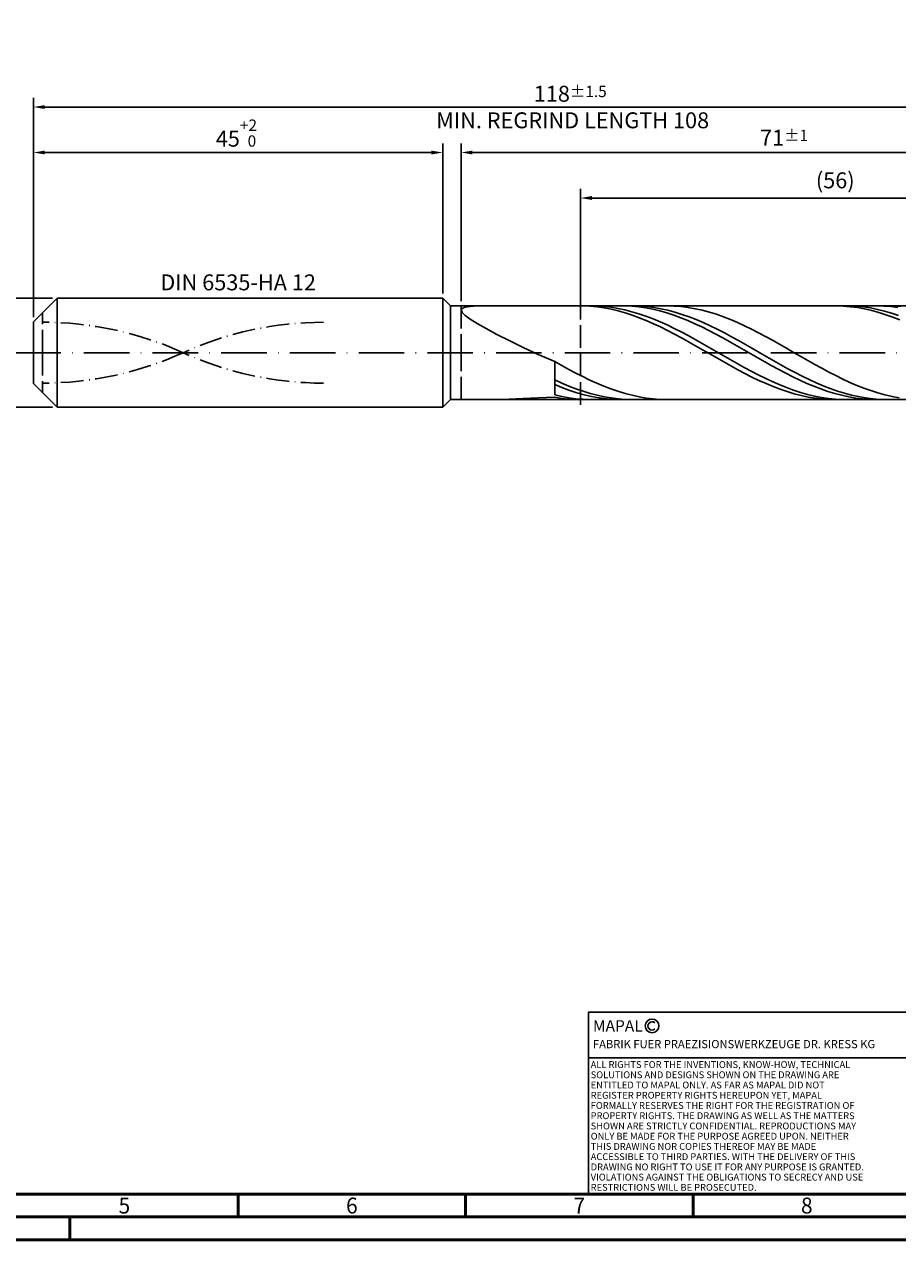
# Model space of a CAD drawing. Units: millimetres. Extents: x -202 to 392, y -196 to 225.
# Drawn here: x -2 to 190, y -195 to 72 of the extents above; entities that cross this region are included whole.
import ezdxf
from ezdxf.enums import TextEntityAlignment as Align

# ---------------------------------------------------------------- set-up
doc = ezdxf.new("R2010")
doc.units = ezdxf.units.MM
for name, pattern in [('GEN3', [6.25, 5, -1.25]), ('GEN7', [15, 10, -2.5, 0, -2.5]), ('GEN7A', [7.5, 5, -1.25, 0, -1.25])]:
    doc.linetypes.add(name, pattern=pattern)
doc.layers.get('0').update_dxf_attribs({"linetype": 'CONTINUOUS'})
doc.layers.get('DEFPOINTS').update_dxf_attribs({"linetype": 'CONTINUOUS'})
for name, color, linetype in [('AM_0', 7, 'CONTINUOUS'), ('AM_3', 6, 'GEN3'), ('AM_4', 3, 'CONTINUOUS'), ('AM_5', 3, 'CONTINUOUS'), ('AM_6', 2, 'CONTINUOUS'), ('AM_7', 4, 'GEN7'), ('AM_7A', 4, 'GEN7A')]:
    doc.layers.add(name, color=color, linetype=linetype)
doc.layers.add('AM_BOR', color=7, linetype='CONTINUOUS', lineweight=50)
doc.styles.get("Standard").update_dxf_attribs({"font": 'ISOCP.SHX'})
doc.dimstyles.get("Standard").update_dxf_attribs({"dimtxt": 3.5, "dimasz": 2.5, "dimexe": 2, "dimexo": 1, "dimgap": 1.5, "dimtad": 1, "dimdsep": 46, "dimtxsty": 'STANDARD', "dimcen": -2, "dimclrt": 2, "dimazin": 2, "dimtp": 0.1, "dimtm": 0.1, "dimtfac": 1, "dimtmove": 0, "dimatfit": 3, "dimfxl": 1, "dimarcsym": 0})

# ---------------------------------------------------------------- blocks, each defined once
blk = doc.blocks.new('A2')
at = {"layer": 'AM_BOR', "color": 1}
for p, q in [((247, 10), (247, 5)), ((297, 5), (297, 10)), ((347, 10), (347, 5)), ((210, 5), (210, 0))]:
    blk.add_line(p, q, dxfattribs=at)
for points in [[(0, 0), (594, 0), (594, 420), (0, 420)], [(10, 410), (10, 10), (584, 10), (584, 410)]]:
    blk.add_lwpolyline(points, close=True, dxfattribs=at)
at = {"layer": 'AM_BOR', "color": 7}
blk.add_lwpolyline([(5, 5), (589, 5), (589, 415), (5, 415)], close=True, dxfattribs=at)
at = {"layer": 'AM_BOR', "color": 2, "width": 0.964286}
for s, p in [('5', (222, 7.5)), ('6', (272, 7.5)), ('7', (322, 7.5)), ('8', (372, 7.5))]:
    blk.add_text(s, height=3.5, dxfattribs=at).set_placement(p, align=Align.MIDDLE_CENTER)
blk = doc.blocks.new('*U11')
at = {"layer": 'AM_0', "linetype": 'Continuous'}
blk.add_line((0, 30), (-70, 30), dxfattribs=at)
at = {"layer": 'AM_0'}
blk.add_lwpolyline([(-70, 0), (0, 0), (0, 40), (-70, 40)], close=True, dxfattribs=at)
at = {"layer": 'AM_4', "linetype": 'Continuous'}
blk.add_circle((-56, 37), 1.5, dxfattribs=at)
blk.add_arc((-56, 37), 0.915, 48.0077, 311.9923, dxfattribs=at)
at = {"layer": 'AM_6', "linetype": 'Continuous'}
for s, height, p in [('MAPAL', 2.5, (-69, 35.75)), ('FABRIK FUER PRAEZISIONSWERKZEUGE DR. KRESS KG', 1.8, (-69, 32.1))]:
    blk.add_text(s, height=height, dxfattribs=at).set_placement(p)
at = {"layer": 'AM_6', "color": 2, "linetype": 'Continuous'}
for s, p in [('ALL RIGHTS FOR THE INVENTIONS, KNOW-HOW, TECHNICAL ', (-69.5, 27.75)), ('SOLUTIONS AND DESIGNS SHOWN ON THE DRAWING ARE ', (-69.5, 25.5)), ('ENTITLED TO MAPAL ONLY. AS FAR AS MAPAL DID NOT ', (-69.5, 23.25)), ('REGISTER PROPERTY RIGHTS HEREUPON YET, MAPAL ', (-69.5, 21)), ('FORMALLY RESERVES THE RIGHT FOR THE REGISTRATION OF ', (-69.5, 18.75)), ('PROPERTY RIGHTS. THE DRAWING AS WELL AS THE MATTERS ', (-69.5, 16.5)), ('SHOWN ARE STRICTLY CONFIDENTIAL. REPRODUCTIONS MAY ', (-69.5, 14.25)), ('ONLY BE MADE FOR THE PURPOSE AGREED UPON. NEITHER ', (-69.5, 12)), ('THIS DRAWING NOR COPIES THEREOF MAY BE MADE ', (-69.5, 9.75)), ('ACCESSIBLE TO THIRD PARTIES. WITH THE DELIVERY OF THIS ', (-69.5, 7.5)), ('DRAWING NO RIGHT TO USE IT FOR ANY PURPOSE IS GRANTED. ', (-69.5, 5.25)), ('VIOLATIONS AGAINST THE OBLIGATIONS TO SECRECY AND USE ', (-69.5, 3)), ('RESTRICTIONS WILL BE PROSECUTED.', (-69.5, 0.75))]:
    blk.add_text(s, height=1.5, dxfattribs=at).set_placement(p)
blk = doc.blocks.new('MAPAL_FRAME-Model')
for name, p in [('A2', (0, 0)), ('*U11', (394, 10))]:
    blk.add_blockref(name, p)
blk = doc.blocks.new('*D43')
at = {"layer": 'AM_5', "color": 0, "lineweight": -2}
for p, q in [((4.2, 12), (-14, 12)), ((-12, 9.5), (-12, -9.5)), ((4.2, -12), (-14, -12))]:
    blk.add_line(p, q, dxfattribs=at)
at = {"layer": 'AM_5', "color": 0}
for points in [[(-11.58, 9.5), (-12.42, 9.5), (-12, 12)], [(-12.42, -9.5), (-11.58, -9.5), (-12, -12)]]:
    blk.add_solid(points, dxfattribs=at)
at = {"layer": 'DEFPOINTS', "color": 0}
for p in [(5.2, 12), (-12, -12), (5.2, -12)]:
    blk.add_point(p, dxfattribs=at)
at = {"layer": 'AM_5', "color": 2, "insert": (-15.25, 0), "char_height": 3.5, "attachment_point": 5, "rotation": 90}
blk.add_mtext('%%c12{}{\\H0.71x;\\C3; h6', dxfattribs=at)
blk = doc.blocks.new('*D44')
at = {"layer": 'AM_5', "color": 0, "lineweight": -2}
for p, q in [((0, 7.8), (0, 46)), ((90, 13), (90, 46)), ((2.5, 44), (87.5, 44))]:
    blk.add_line(p, q, dxfattribs=at)
at = {"layer": 'AM_5', "color": 0}
for points in [[(2.5, 44.42), (2.5, 43.58), (0, 44)], [(87.5, 43.58), (87.5, 44.42), (90, 44)]]:
    blk.add_solid(points, dxfattribs=at)
at = {"layer": 'DEFPOINTS', "color": 0}
for p in [(90, 44), (90, 12), (0, 6.8)]:
    blk.add_point(p, dxfattribs=at)
at = {"layer": 'AM_5', "color": 2, "insert": (45, 48.27), "char_height": 3.5, "attachment_point": 5}
blk.add_mtext('45{}{\\H0.71x;\\C3;\\S+2 ^  0;}', dxfattribs=at)
blk = doc.blocks.new('*D47')
at = {"layer": 'AM_5', "color": 0, "lineweight": -2}
for p, q in [((94, 11.3), (94, 46)), ((236, 1), (236, 46)), ((233.5, 44), (96.5, 44))]:
    blk.add_line(p, q, dxfattribs=at)
at = {"layer": 'AM_5', "color": 0}
for points in [[(96.5, 44.42), (96.5, 43.58), (94, 44)], [(233.5, 43.58), (233.5, 44.42), (236, 44)]]:
    blk.add_solid(points, dxfattribs=at)
at = {"layer": 'DEFPOINTS', "color": 0}
for p in [(94, 44), (94, 10.3), (236, 0)]:
    blk.add_point(p, dxfattribs=at)
at = {"layer": 'AM_5', "color": 2, "insert": (165, 47.25), "char_height": 3.5, "attachment_point": 5}
blk.add_mtext('71{}{\\H0.71x;\\C3;%%p1}', dxfattribs=at)
blk = doc.blocks.new('*D49')
at = {"layer": 'AM_5', "color": 0, "lineweight": -2}
for p, q in [((0, 7.8), (0, 56)), ((233.5, 54), (2.5, 54)), ((236, 1), (236, 56))]:
    blk.add_line(p, q, dxfattribs=at)
at = {"layer": 'AM_5', "color": 0}
for points in [[(2.5, 54.42), (2.5, 53.58), (0, 54)], [(233.5, 53.58), (233.5, 54.42), (236, 54)]]:
    blk.add_solid(points, dxfattribs=at)
at = {"layer": 'DEFPOINTS', "color": 0}
for p in [(0, 54), (0, 6.8), (236, 0)]:
    blk.add_point(p, dxfattribs=at)
at = {"layer": 'AM_5', "color": 2, "insert": (118, 54), "char_height": 3.5, "attachment_point": 5}
blk.add_mtext('118{}{\\H0.71x;\\C3%%p1.5}\\P MIN. REGRIND LENGTH 108', dxfattribs=at)
blk = doc.blocks.new('*D50')
at = {"layer": 'AM_5', "color": 0, "lineweight": -2}
for p, q in [((120.25, 11.3), (120.25, 36)), ((232.25, 11.3), (232.25, 36)), ((229.75, 34), (122.75, 34))]:
    blk.add_line(p, q, dxfattribs=at)
at = {"layer": 'AM_5', "color": 0}
for points in [[(122.75, 34.42), (122.75, 33.58), (120.25, 34)], [(229.75, 33.58), (229.75, 34.42), (232.25, 34)]]:
    blk.add_solid(points, dxfattribs=at)
at = {"layer": 'DEFPOINTS', "color": 0}
for p in [(120.25, 34), (120.25, 10.3), (232.25, 10.3)]:
    blk.add_point(p, dxfattribs=at)
at = {"layer": 'AM_5', "color": 2, "insert": (176.25, 37.43), "char_height": 3.5, "attachment_point": 5}
blk.add_mtext('(56)', dxfattribs=at)

msp = doc.modelspace()

# ---------------------------------------------------------------- linework, layer by layer
at = {"layer": 'AM_0'}
for p, q in [((0, 6.8), (5.2, 12)), ((5.2, 12), (90, 12)), ((5.2, 12), (5.2, 0)), ((90, 12), (90, 0)), ((90, 12), (91.7, 10.3)), ((91.7, 10.3), (232.2511, 10.3)), ((91.7, 10.3), (91.7, 0)), ((94, 9.334), (94.2253, 9.7239)), ((94, 9.334), (94.2253, 8.8164)), ((94.2253, 9.7239), (94.8987, 10.0004)), ((94.2253, 8.8164), (94.8987, 8.1589)), ((94.8987, 10.0004), (96.0131, 10.1785)), ((94.8987, 8.1589), (96.0131, 7.3527)), ((96.0131, 10.1785), (97.5564, 10.2736)), ((120.7922, 10.2935), (119.2441, 10.2865)), ((122.3402, 10.2231), (120.7922, 10.2935)), ((123.855, 10.272), (122.3125, 10.2992)), ((123.8882, 10.0757), (122.3402, 10.2231)), ((125.3975, 10.1682), (123.855, 10.272)), ((125.4363, 9.8525), (123.8882, 10.0757)), ((126.94, 9.9883), (125.3975, 10.1682)), ((126.9843, 9.5552), (125.4363, 9.8525)), ((128.4826, 9.7338), (126.94, 9.9883)), ((128.5324, 9.186), (126.9843, 9.5552)), ((129.9835, 10.2908), (128.4452, 10.29)), ((130.0251, 9.4066), (128.4826, 9.7338)), ((130.0804, 8.7476), (128.5324, 9.186)), ((131.5219, 10.2151), (129.9835, 10.2908)), ((131.5676, 9.0092), (130.0251, 9.4066)), ((131.6284, 8.2435), (130.0804, 8.7476)), ((131.6846, 10.2999), (130.1315, 10.2649)), ((133.0603, 10.0636), (131.5219, 10.2151)), ((133.1101, 8.5444), (131.5676, 9.0092)), ((133.1765, 7.6773), (131.6284, 8.2435)), ((133.2378, 10.2568), (131.6846, 10.2999)), ((134.5986, 9.8372), (133.0603, 10.0636)), ((134.6526, 8.0158), (133.1101, 8.5444)), ((134.7909, 10.1361), (133.2378, 10.2568)), ((136.137, 9.5377), (134.5986, 9.8372)), ((136.1951, 7.4273), (134.6526, 8.0158)), ((136.3441, 9.9385), (134.7909, 10.1361)), ((137.6753, 9.1674), (136.137, 9.5377)), ((137.8972, 9.6657), (136.3441, 9.9385)), ((139.2137, 8.7289), (137.6753, 9.1674)), ((139.3105, 10.2998), (137.766, 10.2662)), ((139.4504, 9.3197), (137.8972, 9.6657)), ((140.752, 8.2256), (139.2137, 8.7289)), ((140.8549, 10.2563), (139.3105, 10.2998)), ((141.0035, 8.9031), (139.4504, 9.3197)), ((142.2904, 7.6611), (140.752, 8.2256)), ((142.3993, 10.136), (140.8549, 10.2563)), ((142.5567, 8.419), (141.0035, 8.9031)), ((143.9437, 9.9398), (142.3993, 10.136)), ((144.1098, 7.8712), (142.5567, 8.419)), ((145.4881, 9.6691), (143.9437, 9.9398)), ((147.0325, 9.326), (145.4881, 9.6691)), ((148.5769, 8.9131), (147.0325, 9.326)), ((150.1213, 8.4334), (148.5769, 8.9131)), ((151.6657, 7.8905), (150.1213, 8.4334)), ((176.5216, 10.2984), (174.9736, 10.2755)), ((178.0697, 10.2438), (176.5216, 10.2984)), ((179.3852, 10.2897), (177.8427, 10.2911)), ((179.6177, 10.1121), (178.0697, 10.2438)), ((180.9278, 10.2114), (179.3852, 10.2897)), ((181.1658, 9.9043), (179.6177, 10.1121)), ((182.4703, 10.0569), (180.9278, 10.2114)), ((182.7138, 9.622), (181.1658, 9.9043)), ((184.0128, 9.8272), (182.4703, 10.0569)), ((184.2618, 9.2673), (182.7138, 9.622)), ((185.3643, 10.2999), (183.826, 10.266)), ((185.5553, 9.5241), (184.0128, 9.8272)), ((185.8099, 8.8428), (184.2618, 9.2673)), ((186.9027, 10.2572), (185.3643, 10.2999)), ((187.0978, 9.1498), (185.5553, 9.5241)), ((187.3579, 8.3519), (185.8099, 8.8428)), ((188.441, 10.1384), (186.9027, 10.2572)), ((188.6403, 8.7072), (187.0978, 9.1498)), ((188.906, 7.798), (187.3579, 8.3519)), ((189.1512, 10.2636), (187.598, 10.3)), ((189.9794, 9.9442), (188.441, 10.1384)), ((190.1828, 8.1995), (188.6403, 8.7072)), ((190.7043, 10.1494), (189.1512, 10.2636)), ((0, 0), (0, 6.8)), ((96.0131, 7.3527), (97.5564, 6.3936)), ((97.5564, 6.3936), (99.5121, 5.2832)), ((134.7245, 7.0533), (133.1765, 7.6773)), ((136.2726, 6.3762), (134.7245, 7.0533)), ((137.7376, 6.7833), (136.1951, 7.4273)), ((137.8206, 5.6512), (136.2726, 6.3762)), ((139.2801, 6.0886), (137.7376, 6.7833)), ((139.3687, 4.8837), (137.8206, 5.6512)), ((140.8226, 5.3484), (139.2801, 6.0886)), ((142.3651, 4.5683), (140.8226, 5.3484)), ((143.8287, 7.0397), (142.2904, 7.6611)), ((145.3671, 6.366), (143.8287, 7.0397)), ((145.663, 7.2638), (144.1098, 7.8712)), ((146.9054, 5.645), (145.3671, 6.366)), ((147.2161, 6.6013), (145.663, 7.2638)), ((148.4438, 4.8821), (146.9054, 5.645)), ((148.7693, 5.8888), (147.2161, 6.6013)), ((150.3224, 5.1318), (148.7693, 5.8888)), ((153.2101, 7.2886), (151.6657, 7.8905)), ((154.7545, 6.632), (153.2101, 7.2886)), ((156.2989, 5.9258), (154.7545, 6.632)), ((157.8433, 5.1752), (156.2989, 5.9258)), ((190.454, 7.1855), (188.906, 7.798)), ((99.5121, 5.2832), (101.8592, 4.0302)), ((101.8592, 4.0302), (104.5724, 2.6512)), ((140.9167, 4.0794), (139.3687, 4.8837)), ((142.4647, 3.2444), (140.9167, 4.0794)), ((143.9076, 3.7541), (142.3651, 4.5683)), ((144.0128, 2.385), (142.4647, 3.2444)), ((145.4501, 2.9118), (143.9076, 3.7541)), ((146.9926, 2.0477), (145.4501, 2.9118)), ((149.9822, 4.0828), (148.4438, 4.8821)), ((151.5205, 3.2533), (149.9822, 4.0828)), ((151.8756, 4.3358), (150.3224, 5.1318)), ((153.0589, 2.3995), (151.5205, 3.2533)), ((153.4287, 3.507), (151.8756, 4.3358)), ((154.9819, 2.6517), (153.4287, 3.507)), ((159.3877, 4.3858), (157.8433, 5.1752)), ((160.9321, 3.5636), (159.3877, 4.3858)), ((162.4765, 2.7147), (160.9321, 3.5636)), ((164.0209, 1.8455), (162.4765, 2.7147)), ((104.5724, 2.6512), (107.6227, 1.1707)), ((107.6227, 1.1707), (110.9772, -0.3788)), ((145.5608, 1.5076), (144.0128, 2.385)), ((147.1089, 0.6189), (145.5608, 1.5076)), ((148.5351, 1.1684), (146.9926, 2.0477)), ((148.6569, -0.2744), (147.1089, 0.6189)), ((150.0776, 0.2803), (148.5351, 1.1684)), ((151.6201, -0.6099), (150.0776, 0.2803)), ((154.5972, 1.5279), (153.0589, 2.3995)), ((156.1356, 0.645), (154.5972, 1.5279)), ((156.535, 1.7762), (154.9819, 2.6517)), ((157.6739, -0.2427), (156.1356, 0.645)), ((158.0882, 0.8874), (156.535, 1.7762)), ((159.6413, -0.0082), (158.0882, 0.8874)), ((165.5653, 0.9625), (164.0209, 1.8455)), ((167.1097, 0.0722), (165.5653, 0.9625)), ((168.6541, -0.8186), (167.1097, 0.0722)), ((110.9772, -0.3788), (114.6, -1.9577)), ((116.1444, -2.8247), (114.6, -1.9577)), ((114.6, -9.2966), (114.6, -1.9577)), ((150.2049, -1.1657), (148.6569, -0.2744)), ((151.753, -2.0482), (150.2049, -1.1657)), ((153.1626, -1.4955), (151.6201, -0.6099)), ((153.301, -2.9154), (151.753, -2.0482)), ((154.7052, -2.37), (153.1626, -1.4955)), ((156.2477, -3.2267), (154.7052, -2.37)), ((159.2123, -1.1286), (157.6739, -0.2427)), ((160.7506, -2.0062), (159.2123, -1.1286)), ((161.1945, -0.9038), (159.6413, -0.0082)), ((162.289, -2.8688), (160.7506, -2.0062)), ((162.7476, -1.7925), (161.1945, -0.9038)), ((164.3008, -2.6676), (162.7476, -1.7925)), ((165.8539, -3.5225), (164.3008, -2.6676)), ((170.1985, -1.7032), (168.6541, -0.8186)), ((171.7429, -2.5752), (170.1985, -1.7032)), ((173.2873, -3.4278), (171.7429, -2.5752)), ((117.6888, -3.6705), (116.1444, -2.8247)), ((119.2332, -4.4889), (117.6888, -3.6705)), ((120.7776, -5.2736), (119.2332, -4.4889)), ((122.322, -6.0188), (120.7776, -5.2736)), ((154.8491, -3.7605), (153.301, -2.9154)), ((156.3971, -4.5774), (154.8491, -3.7605)), ((157.7902, -4.0593), (156.2477, -3.2267)), ((157.9451, -5.3598), (156.3971, -4.5774)), ((159.3327, -4.8616), (157.7902, -4.0593)), ((160.8752, -5.6276), (159.3327, -4.8616)), ((163.8273, -3.7101), (162.289, -2.8688)), ((165.3657, -4.5239), (163.8273, -3.7101)), ((166.9041, -5.304), (165.3657, -4.5239)), ((167.4071, -4.3508), (165.8539, -3.5225)), ((168.4424, -6.0447), (166.9041, -5.304)), ((168.9602, -5.1461), (167.4071, -4.3508)), ((170.5134, -5.9024), (168.9602, -5.1461)), ((174.8317, -4.2547), (173.2873, -3.4278)), ((176.3761, -5.0498), (174.8317, -4.2547)), ((177.9205, -5.8071), (176.3761, -5.0498)), ((116.1531, -6.6726), (114.6, -5.9651)), ((116.1384, -7.6488), (114.6, -7.0263)), ((117.6767, -8.2145), (116.1384, -7.6488)), ((117.7063, -7.3296), (116.1531, -6.6726)), ((119.2594, -7.9311), (117.7063, -7.3296)), ((120.8126, -8.4724), (119.2594, -7.9311)), ((123.8664, -6.7189), (122.322, -6.0188)), ((125.4108, -7.3688), (123.8664, -6.7189)), ((126.9552, -7.9634), (125.4108, -7.3688)), ((128.4996, -8.4984), (126.9552, -7.9634)), ((159.4932, -6.1019), (157.9451, -5.3598)), ((161.0412, -6.7981), (159.4932, -6.1019)), ((162.4177, -6.3515), (160.8752, -5.6276)), ((162.5893, -7.4431), (161.0412, -6.7981)), ((163.9602, -7.028), (162.4177, -6.3515)), ((164.1373, -8.0321), (162.5893, -7.4431)), ((165.5027, -7.652), (163.9602, -7.028)), ((167.0452, -8.2188), (165.5027, -7.652)), ((169.9808, -6.7405), (168.4424, -6.0447)), ((171.5191, -7.3862), (169.9808, -6.7405)), ((172.0665, -6.614), (170.5134, -5.9024)), ((173.0575, -7.977), (171.5191, -7.3862)), ((173.6197, -7.2755), (172.0665, -6.614)), ((174.5958, -8.5085), (173.0575, -7.977)), ((175.1728, -7.8818), (173.6197, -7.2755)), ((176.726, -8.4285), (175.1728, -7.8818)), ((179.4649, -6.5208), (177.9205, -5.8071)), ((181.0093, -7.1858), (179.4649, -6.5208)), ((182.5537, -7.7969), (181.0093, -7.1858)), ((184.0981, -8.3496), (182.5537, -7.7969)), ((99.5121, -10.2999), (101.8592, -10.2707)), ((101.8592, -10.2707), (104.5724, -10.1977)), ((104.5724, -10.1977), (107.6227, -10.0906)), ((107.6227, -10.0906), (110.9772, -9.9574)), ((110.9772, -9.9574), (114.6, -9.8041)), ((116.1425, -9.6448), (114.6, -9.2966)), ((116.148, -10.0409), (114.6, -9.8041)), ((117.685, -9.9209), (116.1425, -9.6448)), ((117.6961, -10.2021), (116.148, -10.0409)), ((119.2151, -8.7191), (117.6767, -8.2145)), ((119.2275, -10.123), (117.685, -9.9209)), ((119.2441, -10.2865), (117.6961, -10.2021)), ((120.7534, -9.159), (119.2151, -8.7191)), ((120.77, -10.2494), (119.2275, -10.123)), ((122.2918, -9.5308), (120.7534, -9.159)), ((122.3125, -10.2992), (120.77, -10.2494)), ((122.3657, -8.9496), (120.8126, -8.4724)), ((123.8301, -9.8317), (122.2918, -9.5308)), ((123.9189, -9.359), (122.3657, -8.9496)), ((125.3685, -10.0596), (123.8301, -9.8317)), ((125.472, -9.6976), (123.9189, -9.359)), ((126.9068, -10.2128), (125.3685, -10.0596)), ((127.0252, -9.9626), (125.472, -9.6976)), ((128.4452, -10.29), (126.9068, -10.2128)), ((128.5783, -10.1522), (127.0252, -9.9626)), ((130.044, -8.9697), (128.4996, -8.4984)), ((130.1315, -10.2649), (128.5783, -10.1522)), ((131.5884, -9.3739), (130.044, -8.9697)), ((133.1328, -9.7078), (131.5884, -9.3739)), ((134.6772, -9.9691), (133.1328, -9.7078)), ((136.2216, -10.1557), (134.6772, -9.9691)), ((137.766, -10.2662), (136.2216, -10.1557)), ((165.6853, -8.5607), (164.1373, -8.0321)), ((167.2334, -9.0249), (165.6853, -8.5607)), ((168.5877, -8.7242), (167.0452, -8.2188)), ((168.7814, -9.4211), (167.2334, -9.0249)), ((170.1302, -9.1644), (168.5877, -8.7242)), ((170.3295, -9.7465), (168.7814, -9.4211)), ((171.6727, -9.5362), (170.1302, -9.1644)), ((171.8775, -9.9985), (170.3295, -9.7465)), ((173.2152, -9.8367), (171.6727, -9.5362)), ((173.4256, -10.1753), (171.8775, -9.9985)), ((174.7577, -10.0637), (173.2152, -9.8367)), ((174.9736, -10.2755), (173.4256, -10.1753)), ((176.1342, -8.9768), (174.5958, -8.5085)), ((176.3002, -10.2155), (174.7577, -10.0637)), ((177.6725, -9.3784), (176.1342, -8.9768)), ((177.8427, -10.2911), (176.3002, -10.2155)), ((178.2791, -8.9114), (176.726, -8.4285)), ((179.2109, -9.7103), (177.6725, -9.3784)), ((179.8323, -9.3267), (178.2791, -8.9114)), ((180.7492, -9.9701), (179.2109, -9.7103)), ((181.3854, -9.6714), (179.8323, -9.3267)), ((182.2876, -10.1558), (180.7492, -9.9701)), ((182.9386, -9.9429), (181.3854, -9.6714)), ((183.826, -10.266), (182.2876, -10.1558)), ((184.4917, -10.139), (182.9386, -9.9429)), ((185.6425, -8.8398), (184.0981, -8.3496)), ((186.0449, -10.2583), (184.4917, -10.139)), ((187.1869, -9.2638), (185.6425, -8.8398)), ((187.598, -10.3), (186.0449, -10.2583)), ((188.7314, -9.6184), (187.1869, -9.2638)), ((190.2758, -9.9009), (188.7314, -9.6184))]:
    msp.add_line(p, q, dxfattribs=at)
at = {"layer": 'AM_0', "extrusion": (0, 0, -1)}
for p, q in [((0, 0), (0, -6.8)), ((5.2, -12), (5.2, 0)), ((90, -12), (90, 0)), ((91.7, -10.3), (91.7, 0)), ((0, -6.8), (5.2, -12)), ((90, -12), (91.7, -10.3)), ((91.7, -10.3), (232.2511, -10.3)), ((5.2, -12), (90, -12))]:
    msp.add_line(p, q, dxfattribs=at)
at = {"layer": 'AM_3'}
for p, q in [((120.2511, 12.3), (120.2511, -12.3)), ((2, 0), (2, 8.8)), ((94, 10.3), (94, 0))]:
    msp.add_line(p, q, dxfattribs=at)
at = {"layer": 'AM_3', "extrusion": (0, 0, -1)}
for p, q in [((2, 0), (2, -8.8)), ((94, -10.3), (94, 0))]:
    msp.add_line(p, q, dxfattribs=at)
at = {"layer": 'AM_7'}
msp.add_line((-4, 0), (240, 0), dxfattribs=at)
at = {"layer": 'AM_7A'}
for centre, start, end in [((2, -67.9602), 65.549755, 90), ((63.8, -67.9602), 90, 114.450245)]:
    msp.add_arc(centre, 74.6552, start, end, dxfattribs=at)
at = {"layer": 'AM_7A', "extrusion": (0, 0, -1)}
for centre, start, end in [((-2, 67.9602), 245.549755, 270), ((-63.8, 67.9602), 270, 294.450245)]:
    msp.add_arc(centre, 74.6552, start, end, dxfattribs=at)

# ---------------------------------------------------------------- block references
at = {"layer": 'AM_0'}
msp.add_blockref('MAPAL_FRAME-Model', (-202, -195), dxfattribs=at)

# ---------------------------------------------------------------- texts
at = {"layer": 'AM_6', "insert": (45, 15), "char_height": 3.5, "width": 50, "attachment_point": 5}
msp.add_mtext('DIN 6535-HA 12', dxfattribs=at)

# ---------------------------------------------------------------- dimensions: what is measured, and where the dimension line sits
at = {"layer": 'AM_5'}
for base, p1, p2, text, picture, middle in [((0, 54), (236, 0), (0, 6.8), '<>{}{\\H0.71x;\\C3%%p1.5}\\X MIN. REGRIND LENGTH 108', '*D49', (118, 54)), ((94, 44), (236, 0), (94, 10.3), '<>{}{\\H0.71x;\\C3;%%p1}', '*D47', (165, 44)), ((120.2511, 34), (232.2511, 10.3), (120.2511, 10.3), '(56)', '*D50', (176.2511, 34))]:
    dim = msp.add_linear_dim(base=base, p1=p1, p2=p2, text=text, dimstyle='STANDARD', override={"dimdec": 3, "dimlfac": 0.5, "dimtp": 0.01}, dxfattribs=at)
    dim.commit()
    dim.dimension.update_dxf_attribs({"geometry": picture, "text_midpoint": middle, "dimtype": 160})
dim = msp.add_linear_dim(base=(90, 44), p1=(0, 6.8), p2=(90, 12), text='<>{}{\\H0.71x;\\C3;\\S+2 ^  0;}', dimstyle='STANDARD', override={"dimdec": 3, "dimlfac": 0.5, "dimtp": 0.01}, dxfattribs=at)
dim.commit()
dim.dimension.update_dxf_attribs({"geometry": '*D44', "text_midpoint": (45, 48.2678)})
dim = msp.add_linear_dim(base=(-12, -12), p1=(5.2, 12), p2=(5.2, -12), angle=90, text='%%c<>{}{\\H0.71x;\\C3; h6', dimstyle='STANDARD', override={"dimdec": 3, "dimlfac": 0.5, "dimtp": 0.01}, dxfattribs=at)
dim.commit()
dim.dimension.update_dxf_attribs({"geometry": '*D43', "text_midpoint": (-15.2518, 0)})

doc.saveas('drawing.dxf')
